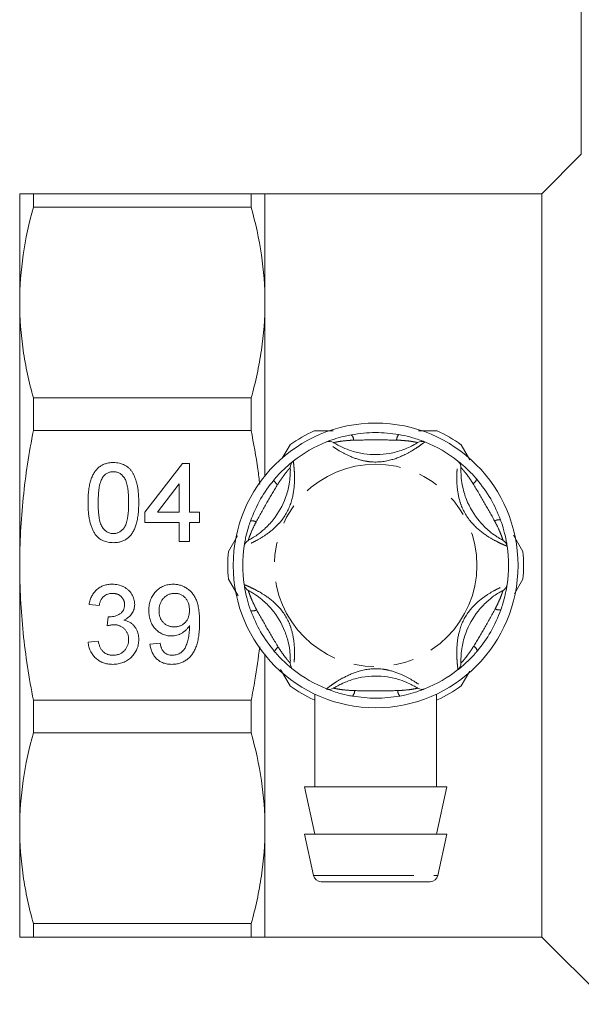
# Model space of a CAD drawing. Units: millimetres. Extents: x 118 to 289, y 58 to 280.
# Drawn here: x 118 to 153, y 172 to 235 of the extents above; entities that cross this region are included whole.
import ezdxf

# ---------------------------------------------------------------- set-up
doc = ezdxf.new("R2010")
doc.units = ezdxf.units.MM
doc.linetypes.add('PHANTOM', pattern=[12.7, 6.35, -1.27, 1.27, -1.27, 1.27, -1.27])

msp = doc.modelspace()

# ---------------------------------------------------------------- linework, layer by layer
at = {"color": 7, "linetype": 'Continuous', "lineweight": 15}
for p, q in [((153.159, 226.223), (153.159, 242.542)), ((153.159, 226.242), (150.659, 223.742)), ((117.659, 216.859), (117.659, 223.742)), ((118.525, 223.742), (118.525, 222.89)), ((132.293, 223.742), (118.525, 223.742)), ((132.293, 223.742), (132.293, 222.89)), ((150.659, 223.742), (133.159, 223.742)), ((133.159, 223.742), (133.159, 216.859)), ((150.659, 223.742), (150.659, 176.742)), ((118.525, 222.89), (132.293, 222.89)), ((117.659, 200.242), (117.659, 216.859)), ((133.159, 216.859), (133.159, 205.899)), ((118.525, 210.828), (118.525, 208.771)), ((132.293, 210.828), (118.525, 210.828)), ((132.293, 210.828), (132.293, 208.771)), ((118.525, 208.771), (132.293, 208.771)), ((142.871, 208.742), (144.055, 208.742)), ((134.258, 207.021), (134.746, 207.865)), ((145.573, 207.865), (146.119, 206.919)), ((125.57, 203.601), (127.941, 206.678)), ((127.941, 206.678), (128.39, 206.678)), ((128.39, 206.678), (128.39, 203.601)), ((127.749, 205.402), (126.361, 203.601)), ((127.749, 203.601), (127.749, 205.402)), ((125.57, 202.96), (125.57, 203.601)), ((126.361, 203.601), (127.749, 203.601)), ((128.39, 203.601), (129.031, 203.601)), ((129.031, 203.601), (129.031, 202.96)), ((127.749, 202.96), (125.57, 202.96)), ((127.749, 201.742), (127.749, 202.96)), ((129.031, 202.96), (128.39, 202.96)), ((128.39, 202.96), (128.39, 201.742)), ((128.39, 201.742), (127.749, 201.742)), ((130.851, 201.119), (131.424, 202.113)), ((148.866, 202.162), (149.468, 201.119)), ((117.659, 183.625), (117.659, 200.242)), ((131.46, 198.31), (130.851, 199.365)), ((149.468, 199.365), (148.939, 198.448)), ((122.685, 197.703), (122.044, 197.768)), ((123.192, 196.421), (123.258, 196.998)), ((121.98, 195.396), (122.621, 195.46)), ((125.89, 195.268), (126.531, 195.332)), ((133.159, 194.585), (133.159, 183.625)), ((134.746, 192.619), (134.146, 193.657)), ((146.114, 193.555), (145.573, 192.619)), ((136.309, 192.083), (136.309, 186.242)), ((144.009, 186.242), (144.009, 192.107)), ((118.525, 191.713), (118.525, 189.656)), ((132.293, 191.713), (118.525, 191.713)), ((132.293, 191.713), (132.293, 189.656)), ((118.525, 189.656), (132.293, 189.656)), ((135.659, 186.242), (136.309, 183.242)), ((144.659, 186.242), (135.659, 186.242)), ((144.009, 183.242), (144.659, 186.242)), ((117.659, 176.742), (117.659, 183.625)), ((133.159, 183.625), (133.159, 176.742)), ((135.659, 183.242), (136.224, 180.636)), ((144.659, 183.242), (135.659, 183.242)), ((144.095, 180.636), (144.659, 183.242)), ((143.606, 180.242), (136.713, 180.242)), ((132.293, 177.594), (118.525, 177.594)), ((118.525, 177.594), (118.525, 176.742)), ((132.293, 177.594), (132.293, 176.742)), ((118.525, 176.742), (132.293, 176.742)), ((133.159, 176.742), (150.659, 176.742)), ((150.659, 176.742), (154.909, 172.492))]:
    msp.add_line(p, q, dxfattribs=at)
at = {"color": 8, "linetype": 'PHANTOM', "lineweight": 0}
msp.add_line((136.224, 180.636), (144.095, 180.636), dxfattribs=at)
at = {"color": 7, "linetype": 'Continuous', "lineweight": 15}
msp.add_circle((140.159, 200.242), 9, dxfattribs=at)
at = {"color": 8, "linetype": 'PHANTOM', "lineweight": 0}
msp.add_circle((140.159, 200.242), 6.4, dxfattribs=at)
at = {"color": 7, "linetype": 'Continuous', "lineweight": 15}
for centre, radius, start, end in [((140.159, 200.242), 9.35, 114.61998, 125.38002), ((140.159, 200.242), 9.35, 54.61998, 65.38002), ((140.159, 200.242), 8.4, 111.70289, 128.29711), ((137.238, 207.582), 0.5, 57.91626, 111.70289), ((143.081, 207.582), 0.5, 68.29711, 122.08374), ((140.159, 200.242), 8.4, 51.70289, 68.29711), ((135.263, 206.442), 0.5, 128.29711, 182.08374), ((145.055, 206.442), 0.5, 357.91626, 51.70289), ((132.342, 201.382), 0.5, 117.91626, 171.70289), ((147.977, 201.382), 0.5, 8.29711, 62.08374), ((140.159, 200.242), 9.35, 174.61998, 185.38002), ((140.159, 200.242), 8.4, 171.70289, 188.29711), ((140.159, 200.242), 8.4, 351.70289, 8.29711), ((140.159, 200.242), 9.35, 354.61998, 5.38002), ((132.342, 199.102), 0.5, 188.29711, 242.08374), ((147.977, 199.102), 0.5, 297.91626, 351.70289), ((135.263, 194.042), 0.5, 177.91626, 231.70289), ((140.159, 200.242), 8.4, 231.70289, 248.29711), ((140.159, 200.242), 8.4, 291.70289, 308.29711), ((145.055, 194.042), 0.5, 308.29711, 2.08374), ((140.159, 200.242), 9.35, 234.61998, 245.38002), ((137.238, 192.902), 0.5, 248.29711, 302.08374), ((143.081, 192.902), 0.5, 237.91626, 291.70289), ((140.159, 200.242), 9.35, 294.61998, 305.38002), ((136.713, 180.742), 0.5, 192.22512, 270), ((143.606, 180.742), 0.5, 270, 347.77488)]:
    msp.add_arc(centre, radius, start, end, dxfattribs=at)
at = {"color": 8, "linetype": 'PHANTOM', "lineweight": 0}
for centre, radius, start, end in [((138.199, 208.123), 0.571, 3.50656, 41.4323), ((142.133, 208.121), 0.652, 142.85395, 176.5336), ((134.322, 205.891), 0.652, 202.85471, 236.53244), ((146.004, 205.88), 0.571, 303.50714, 341.43202), ((132.354, 202.485), 0.571, 63.50672, 101.43226), ((147.97, 202.473), 0.652, 82.85415, 116.53319), ((132.349, 198.011), 0.652, 262.85432, 296.53293), ((147.965, 197.999), 0.571, 243.50697, 281.43201), ((134.314, 194.604), 0.571, 123.50573, 161.43297), ((145.996, 194.593), 0.652, 22.85369, 56.53347), ((138.186, 192.363), 0.652, 322.85436, 356.53266), ((142.12, 192.361), 0.571, 183.50656, 221.4323)]:
    msp.add_arc(centre, radius, start, end, dxfattribs=at)
at = {"color": 7, "linetype": 'Continuous', "lineweight": 15}
for points, knots in [([(117.659, 223.742), (117.659, 223.742), (117.735, 223.742), (118.029, 223.742), (118.249, 223.742), (118.525, 223.742)], [0, 0, 0, 0, 0.5, 0.5, 1, 1, 1, 1]), ([(133.159, 223.742), (133.159, 223.742), (133.084, 223.742), (132.863, 223.742), (132.772, 223.742), (132.555, 223.742), (132.431, 223.742), (132.293, 223.742)], [0, 0, 0, 0, 0.5, 0.5, 0.75, 0.75, 1, 1, 1, 1]), ([(118.525, 222.89), (118.246, 221.889), (118.029, 220.886), (117.735, 218.876), (117.659, 217.868), (117.659, 216.859)], [0, 0, 0, 0, 0.5, 0.5, 1, 1, 1, 1]), ([(132.293, 222.89), (132.572, 221.889), (132.79, 220.886), (133.084, 218.876), (133.159, 217.868), (133.159, 216.859)], [0, 0, 0, 0, 0.5, 0.5, 1, 1, 1, 1]), ([(117.659, 216.859), (117.659, 215.855), (117.734, 214.848), (117.955, 213.336), (118.047, 212.831), (118.262, 211.827), (118.386, 211.326), (118.525, 210.828)], [0, 0, 0, 0, 0.5, 0.5, 0.75, 0.75, 1, 1, 1, 1]), ([(133.159, 216.859), (133.159, 215.855), (133.084, 214.848), (132.864, 213.336), (132.772, 212.831), (132.556, 211.827), (132.432, 211.326), (132.293, 210.828)], [0, 0, 0, 0, 0.5, 0.5, 0.75, 0.75, 1, 1, 1, 1]), ([(117.659, 200.242), (117.659, 201.666), (117.735, 203.089), (118.029, 205.938), (118.249, 207.367), (118.525, 208.771)], [0, 0, 0, 0, 0.5, 0.5, 1, 1, 1, 1]), ([(132.293, 208.771), (132.445, 207.955), (132.654, 206.83), (132.796, 205.695), (132.835, 205.384)], [0, 0, 0, 0, 0.725994, 1, 1, 1, 1]), ([(136.264, 208.742), (136.35, 208.742), (136.752, 208.742), (137.162, 208.742), (137.484, 208.742)], [0, 0, 0, 0, 0.212572, 1, 1, 1, 1]), ([(138.627, 208.501), (139.138, 208.571), (140.132, 208.709), (141.128, 208.579), (141.613, 208.515)], [0, 0, 0, 0, 0.513411, 1, 1, 1, 1]), ([(137.053, 208.046), (137.067, 208.052), (137.096, 208.064), (137.318, 208.149), (137.689, 208.275), (138.149, 208.405), (138.494, 208.474), (138.627, 208.501)], [0, 0, 0, 0, 0.177694, 0.357538, 0.546577, 0.824809, 1, 1, 1, 1]), ([(137.504, 208.006), (137.515, 207.998), (137.54, 207.982), (137.75, 207.857), (138.116, 207.67), (138.683, 207.447), (139.674, 207.214), (140.8, 207.227), (141.798, 207.5), (142.324, 207.729), (142.614, 207.883), (142.783, 207.985), (142.804, 207.999), (142.815, 208.006)], [0, 0, 0, 0, 0.060873, 0.129524, 0.195568, 0.282679, 0.396038, 0.621675, 0.747226, 0.826848, 0.884186, 0.941519, 1, 1, 1, 1]), ([(141.613, 208.515), (141.672, 208.504), (141.973, 208.45), (142.435, 208.335), (142.891, 208.188), (143.096, 208.112), (143.23, 208.061), (143.25, 208.053), (143.266, 208.046)], [0, 0, 0, 0, 0.074486, 0.379341, 0.597187, 0.767825, 0.812536, 1, 1, 1, 1]), ([(121.98, 204.208), (121.981, 204.279), (121.982, 204.419), (121.99, 204.624), (122.003, 204.819), (122.024, 205.003), (122.048, 205.176), (122.079, 205.34), (122.115, 205.494), (122.157, 205.637), (122.204, 205.772), (122.257, 205.898), (122.317, 206.014), (122.38, 206.122), (122.45, 206.221), (122.523, 206.313), (122.605, 206.394), (122.691, 206.468), (122.782, 206.532), (122.88, 206.588), (122.982, 206.637), (123.092, 206.674), (123.207, 206.705), (123.327, 206.727), (123.453, 206.74), (123.539, 206.741), (123.582, 206.742)], [0, 0, 0, 0, 0.063114, 0.123615, 0.180974, 0.235261, 0.287101, 0.336031, 0.382382, 0.426334, 0.468211, 0.50825, 0.546628, 0.58365, 0.618994, 0.653583, 0.687156, 0.720422, 0.75323, 0.78626, 0.819504, 0.853545, 0.888308, 0.923996, 0.96135, 1, 1, 1, 1]), ([(123.582, 206.742), (123.647, 206.74), (123.773, 206.736), (123.957, 206.706), (124.131, 206.654), (124.293, 206.585), (124.443, 206.496), (124.576, 206.388), (124.692, 206.262), (124.789, 206.117), (124.874, 205.956), (124.95, 205.779), (125.018, 205.587), (125.067, 205.414), (125.101, 205.265), (125.124, 205.142), (125.143, 205.009), (125.158, 204.867), (125.17, 204.716), (125.179, 204.555), (125.184, 204.385), (125.185, 204.268), (125.185, 204.208)], [0, 0, 0, 0, 0.056724, 0.111437, 0.164368, 0.216435, 0.267641, 0.31736, 0.367473, 0.41821, 0.471404, 0.527966, 0.588061, 0.652134, 0.686345, 0.723264, 0.76261, 0.804739, 0.84943, 0.896711, 0.94689, 1, 1, 1, 1]), ([(133.721, 205.637), (133.76, 205.683), (133.958, 205.916), (134.289, 206.259), (134.644, 206.581), (134.812, 206.72), (134.923, 206.811), (134.94, 206.824), (134.954, 206.834)], [0, 0, 0, 0, 0.074486, 0.379342, 0.597187, 0.767825, 0.812536, 1, 1, 1, 1]), ([(145.365, 206.834), (145.377, 206.825), (145.402, 206.806), (145.586, 206.656), (145.88, 206.398), (146.223, 206.065), (146.456, 205.801), (146.546, 205.699)], [0, 0, 0, 0, 0.177694, 0.357538, 0.546578, 0.824809, 1, 1, 1, 1]), ([(123.575, 206.165), (123.542, 206.164), (123.477, 206.162), (123.381, 206.146), (123.291, 206.119), (123.204, 206.082), (123.124, 206.032), (123.046, 205.974), (122.975, 205.903), (122.932, 205.85), (122.91, 205.822)], [0, 0, 0, 0, 0.127665, 0.251739, 0.372753, 0.492147, 0.61407, 0.737197, 0.865607, 1, 1, 1, 1]), ([(124.544, 204.21), (124.543, 204.304), (124.542, 204.484), (124.529, 204.742), (124.508, 204.976), (124.48, 205.185), (124.443, 205.369), (124.397, 205.529), (124.343, 205.664), (124.279, 205.776), (124.207, 205.868), (124.132, 205.947), (124.053, 206.015), (123.966, 206.069), (123.876, 206.113), (123.78, 206.143), (123.68, 206.162), (123.611, 206.164), (123.575, 206.165)], [0, 0, 0, 0, 0.115629, 0.221541, 0.317048, 0.403151, 0.480181, 0.547649, 0.607036, 0.658652, 0.705723, 0.749804, 0.792587, 0.833874, 0.874768, 0.915223, 0.956881, 1, 1, 1, 1]), ([(132.108, 201.824), (132.12, 201.83), (132.147, 201.844), (132.36, 201.963), (132.704, 202.186), (133.181, 202.566), (133.879, 203.308), (134.43, 204.289), (134.693, 205.29), (134.758, 205.861), (134.769, 206.188), (134.765, 206.386), (134.764, 206.411), (134.764, 206.424)], [0, 0, 0, 0, 0.0608726, 0.1295242, 0.1955682, 0.2826794, 0.3960381, 0.6216749, 0.7472262, 0.8268482, 0.8841857, 0.9415192, 1, 1, 1, 1]), ([(145.555, 206.424), (145.554, 206.41), (145.553, 206.38), (145.549, 206.136), (145.571, 205.726), (145.661, 205.123), (145.955, 204.148), (146.529, 203.18), (147.264, 202.452), (147.726, 202.111), (148.004, 201.937), (148.177, 201.841), (148.199, 201.83), (148.211, 201.824)], [0, 0, 0, 0, 0.060873, 0.129524, 0.195568, 0.282679, 0.396038, 0.621675, 0.747226, 0.826848, 0.884186, 0.941519, 1, 1, 1, 1]), ([(122.91, 205.822), (122.887, 205.783), (122.836, 205.699), (122.78, 205.552), (122.73, 205.385), (122.689, 205.195), (122.66, 204.981), (122.636, 204.745), (122.624, 204.485), (122.622, 204.304), (122.621, 204.21)], [0, 0, 0, 0, 0.083888, 0.177154, 0.282514, 0.3994, 0.529491, 0.672802, 0.829536, 1, 1, 1, 1]), ([(132.241, 203.044), (132.435, 203.522), (132.813, 204.452), (133.424, 205.249), (133.721, 205.637)], [0, 0, 0, 0, 0.51341, 1, 1, 1, 1]), ([(146.546, 205.699), (146.862, 205.291), (147.478, 204.499), (147.864, 203.571), (148.051, 203.12)], [0, 0, 0, 0, 0.5134103, 1, 1, 1, 1]), ([(122.466, 202.16), (122.426, 202.217), (122.344, 202.335), (122.249, 202.536), (122.163, 202.757), (122.096, 203.003), (122.044, 203.271), (122.006, 203.563), (121.985, 203.878), (121.982, 204.095), (121.98, 204.208)], [0, 0, 0, 0, 0.097421, 0.200886, 0.311172, 0.429798, 0.55774, 0.694715, 0.84213, 1, 1, 1, 1]), ([(122.621, 204.21), (122.622, 204.114), (122.623, 203.93), (122.635, 203.667), (122.657, 203.429), (122.686, 203.218), (122.725, 203.033), (122.773, 202.874), (122.827, 202.739), (122.894, 202.63), (122.967, 202.541), (123.043, 202.465), (123.123, 202.4), (123.206, 202.346), (123.295, 202.305), (123.387, 202.276), (123.484, 202.258), (123.549, 202.256), (123.582, 202.255)], [0, 0, 0, 0, 0.118406, 0.226654, 0.324092, 0.411705, 0.489026, 0.556909, 0.616233, 0.667349, 0.713512, 0.757697, 0.799493, 0.839976, 0.879886, 0.919149, 0.959227, 1, 1, 1, 1]), ([(123.582, 202.255), (123.616, 202.256), (123.681, 202.259), (123.778, 202.275), (123.87, 202.306), (123.958, 202.347), (124.042, 202.4), (124.122, 202.465), (124.198, 202.541), (124.271, 202.631), (124.338, 202.74), (124.393, 202.875), (124.44, 203.035), (124.478, 203.22), (124.508, 203.431), (124.529, 203.667), (124.542, 203.93), (124.543, 204.114), (124.544, 204.21)], [0, 0, 0, 0, 0.040782, 0.08087, 0.120268, 0.160187, 0.20046, 0.242265, 0.286459, 0.332952, 0.384431, 0.443389, 0.511681, 0.58902, 0.676245, 0.773705, 0.881568, 1, 1, 1, 1]), ([(125.185, 204.208), (125.184, 204.137), (125.183, 203.998), (125.175, 203.795), (125.161, 203.602), (125.143, 203.418), (125.116, 203.245), (125.087, 203.082), (125.051, 202.928), (125.009, 202.785), (124.961, 202.651), (124.91, 202.525), (124.852, 202.408), (124.787, 202.3), (124.718, 202.201), (124.644, 202.109), (124.564, 202.026), (124.477, 201.953), (124.386, 201.888), (124.288, 201.831), (124.184, 201.785), (124.076, 201.745), (123.96, 201.715), (123.84, 201.693), (123.713, 201.68), (123.627, 201.679), (123.582, 201.678)], [0, 0, 0, 0, 0.0628739, 0.1228366, 0.1796566, 0.23396, 0.285595, 0.3345131, 0.3809048, 0.4248946, 0.466529, 0.5064883, 0.5450316, 0.5818312, 0.6174483, 0.6520669, 0.6858797, 0.7191746, 0.7521816, 0.7852402, 0.8186564, 0.8525477, 0.8876263, 0.9236351, 0.9610218, 1, 1, 1, 1]), ([(131.847, 201.454), (131.849, 201.469), (131.854, 201.5), (131.891, 201.735), (131.967, 202.118), (132.084, 202.582), (132.197, 202.916), (132.241, 203.044)], [0, 0, 0, 0, 0.177694, 0.357538, 0.546577, 0.824809, 1, 1, 1, 1]), ([(148.051, 203.12), (148.071, 203.063), (148.174, 202.775), (148.306, 202.317), (148.407, 201.849), (148.444, 201.634), (148.466, 201.492), (148.469, 201.471), (148.471, 201.454)], [0, 0, 0, 0, 0.074486, 0.379341, 0.597187, 0.767825, 0.812536, 1, 1, 1, 1]), ([(123.582, 201.678), (123.525, 201.679), (123.412, 201.683), (123.247, 201.705), (123.093, 201.743), (122.947, 201.795), (122.812, 201.864), (122.686, 201.948), (122.568, 202.044), (122.5, 202.121), (122.466, 202.16)], [0, 0, 0, 0, 0.137903, 0.268873, 0.395178, 0.517089, 0.636743, 0.756222, 0.876628, 1, 1, 1, 1]), ([(118.525, 191.713), (118.387, 192.416), (118.262, 193.125), (118.046, 194.548), (117.955, 195.26), (117.735, 197.395), (117.659, 198.818), (117.659, 200.242)], [0, 0, 0, 0, 0.25, 0.25, 0.5, 0.5, 1, 1, 1, 1]), ([(122.044, 197.768), (122.054, 197.817), (122.074, 197.914), (122.114, 198.055), (122.163, 198.187), (122.221, 198.309), (122.287, 198.424), (122.363, 198.53), (122.447, 198.627), (122.54, 198.716), (122.639, 198.795), (122.746, 198.863), (122.858, 198.921), (122.976, 198.967), (123.1, 199.005), (123.231, 199.03), (123.367, 199.047), (123.459, 199.049), (123.506, 199.05)], [0, 0, 0, 0, 0.071036, 0.139343, 0.204958, 0.268332, 0.330129, 0.390664, 0.450861, 0.510587, 0.570374, 0.629455, 0.687994, 0.747581, 0.807839, 0.870034, 0.93381, 1, 1, 1, 1]), ([(123.506, 199.05), (123.572, 199.048), (123.7, 199.043), (123.888, 199.01), (124.068, 198.956), (124.239, 198.881), (124.397, 198.789), (124.537, 198.679), (124.657, 198.553), (124.754, 198.411), (124.831, 198.261), (124.888, 198.105), (124.922, 197.943), (124.926, 197.834), (124.929, 197.779)], [0, 0, 0, 0, 0.092054, 0.1810079, 0.2691301, 0.3571375, 0.443549, 0.5264334, 0.6074529, 0.6883846, 0.7678538, 0.8455306, 0.9225294, 1, 1, 1, 1]), ([(125.826, 197.39), (125.827, 197.451), (125.83, 197.57), (125.85, 197.744), (125.884, 197.909), (125.933, 198.064), (125.993, 198.211), (126.069, 198.348), (126.158, 198.476), (126.261, 198.595), (126.373, 198.701), (126.493, 198.795), (126.621, 198.873), (126.755, 198.938), (126.896, 198.988), (127.044, 199.024), (127.199, 199.046), (127.305, 199.048), (127.358, 199.05)], [0, 0, 0, 0, 0.071979, 0.140804, 0.206995, 0.270744, 0.333277, 0.394655, 0.456267, 0.517908, 0.579409, 0.639096, 0.697997, 0.756327, 0.815078, 0.874889, 0.936313, 1, 1, 1, 1]), ([(127.358, 199.05), (127.398, 199.049), (127.475, 199.047), (127.591, 199.035), (127.704, 199.014), (127.815, 198.986), (127.922, 198.948), (128.027, 198.905), (128.129, 198.851), (128.229, 198.79), (128.325, 198.723), (128.414, 198.646), (128.499, 198.564), (128.577, 198.474), (128.648, 198.377), (128.715, 198.273), (128.774, 198.163), (128.829, 198.045), (128.878, 197.916), (128.918, 197.775), (128.953, 197.621), (128.982, 197.452), (129.004, 197.271), (129.019, 197.076), (129.03, 196.868), (129.031, 196.725), (129.031, 196.651)], [0, 0, 0, 0, 0.035445, 0.070454, 0.105253, 0.13962, 0.173899, 0.20809, 0.242894, 0.27836, 0.313979, 0.349414, 0.384957, 0.420788, 0.457184, 0.494223, 0.53216, 0.571176, 0.612283, 0.656452, 0.704269, 0.755887, 0.811093, 0.870031, 0.933081, 1, 1, 1, 1]), ([(132.268, 197.364), (132.248, 197.42), (132.145, 197.709), (132.013, 198.166), (131.912, 198.635), (131.875, 198.85), (131.853, 198.992), (131.85, 199.013), (131.847, 199.03)], [0, 0, 0, 0, 0.074486, 0.379341, 0.597187, 0.767825, 0.812536, 1, 1, 1, 1]), ([(134.764, 194.06), (134.764, 194.074), (134.766, 194.104), (134.769, 194.348), (134.748, 194.758), (134.658, 195.36), (134.364, 196.336), (133.789, 197.304), (133.054, 198.032), (132.593, 198.373), (132.314, 198.547), (132.142, 198.643), (132.119, 198.654), (132.108, 198.66)], [0, 0, 0, 0, 0.060873, 0.129524, 0.195568, 0.282679, 0.396038, 0.621675, 0.747226, 0.826848, 0.884186, 0.941519, 1, 1, 1, 1]), ([(148.211, 198.66), (148.198, 198.654), (148.172, 198.64), (147.959, 198.521), (147.614, 198.297), (147.138, 197.918), (146.44, 197.176), (145.889, 196.194), (145.626, 195.194), (145.561, 194.623), (145.55, 194.296), (145.553, 194.098), (145.554, 194.073), (145.555, 194.06)], [0, 0, 0, 0, 0.060873, 0.129524, 0.195568, 0.282679, 0.396038, 0.621675, 0.747226, 0.826848, 0.884186, 0.941519, 1, 1, 1, 1]), ([(148.471, 199.03), (148.469, 199.014), (148.465, 198.984), (148.427, 198.749), (148.351, 198.365), (148.234, 197.902), (148.122, 197.568), (148.078, 197.439)], [0, 0, 0, 0, 0.177694, 0.357539, 0.546578, 0.824809, 1, 1, 1, 1]), ([(123.526, 198.473), (123.473, 198.471), (123.369, 198.467), (123.221, 198.429), (123.086, 198.369), (122.987, 198.298), (122.916, 198.23), (122.868, 198.173), (122.825, 198.109), (122.787, 198.04), (122.754, 197.964), (122.724, 197.883), (122.702, 197.795), (122.691, 197.735), (122.685, 197.703)], [0, 0, 0, 0, 0.127797, 0.246795, 0.362284, 0.477652, 0.536237, 0.59559, 0.656344, 0.719085, 0.784349, 0.852876, 0.924551, 1, 1, 1, 1]), ([(124.288, 197.758), (124.287, 197.783), (124.286, 197.833), (124.276, 197.906), (124.259, 197.975), (124.236, 198.04), (124.205, 198.103), (124.168, 198.162), (124.125, 198.219), (124.075, 198.27), (124.02, 198.318), (123.961, 198.359), (123.898, 198.395), (123.831, 198.423), (123.76, 198.445), (123.686, 198.461), (123.607, 198.471), (123.554, 198.472), (123.526, 198.473)], [0, 0, 0, 0, 0.065093, 0.127304, 0.188122, 0.247131, 0.306077, 0.365678, 0.426103, 0.487841, 0.550317, 0.611805, 0.672737, 0.734883, 0.79768, 0.862475, 0.929775, 1, 1, 1, 1]), ([(127.457, 198.473), (127.422, 198.472), (127.352, 198.47), (127.251, 198.456), (127.155, 198.43), (127.063, 198.396), (126.976, 198.354), (126.894, 198.298), (126.817, 198.235), (126.745, 198.162), (126.68, 198.082), (126.623, 197.996), (126.574, 197.903), (126.536, 197.804), (126.504, 197.701), (126.482, 197.591), (126.469, 197.475), (126.468, 197.396), (126.467, 197.356)], [0, 0, 0, 0, 0.062948, 0.124007, 0.182833, 0.241005, 0.299119, 0.357414, 0.41699, 0.47839, 0.540115, 0.601899, 0.664038, 0.727199, 0.791611, 0.858199, 0.927503, 1, 1, 1, 1]), ([(128.39, 197.404), (128.389, 197.444), (128.388, 197.522), (128.376, 197.636), (128.356, 197.743), (128.328, 197.844), (128.29, 197.939), (128.247, 198.028), (128.193, 198.11), (128.133, 198.185), (128.067, 198.253), (127.994, 198.312), (127.918, 198.362), (127.834, 198.402), (127.747, 198.435), (127.655, 198.456), (127.558, 198.471), (127.491, 198.472), (127.457, 198.473)], [0, 0, 0, 0, 0.075226, 0.146422, 0.214623, 0.279686, 0.342978, 0.404621, 0.465794, 0.52597, 0.585781, 0.643221, 0.700742, 0.757905, 0.815984, 0.874641, 0.936044, 1, 1, 1, 1]), ([(123.35, 196.991), (123.409, 196.994), (123.525, 196.998), (123.693, 197.035), (123.853, 197.092), (123.976, 197.161), (124.068, 197.226), (124.126, 197.285), (124.178, 197.347), (124.217, 197.418), (124.25, 197.493), (124.271, 197.576), (124.286, 197.665), (124.287, 197.726), (124.288, 197.758)], [0, 0, 0, 0, 0.129789, 0.254605, 0.378435, 0.50292, 0.565018, 0.624848, 0.683448, 0.742765, 0.802757, 0.86522, 0.930779, 1, 1, 1, 1]), ([(124.929, 197.779), (124.926, 197.727), (124.922, 197.624), (124.889, 197.474), (124.834, 197.332), (124.759, 197.198), (124.662, 197.073), (124.543, 196.963), (124.404, 196.864), (124.3, 196.813), (124.247, 196.787)], [0, 0, 0, 0, 0.121951, 0.240787, 0.35855, 0.479066, 0.601519, 0.727551, 0.859932, 1, 1, 1, 1]), ([(127.245, 195.78), (127.196, 195.782), (127.1, 195.784), (126.96, 195.806), (126.824, 195.839), (126.695, 195.89), (126.571, 195.952), (126.453, 196.028), (126.341, 196.119), (126.236, 196.222), (126.14, 196.337), (126.055, 196.461), (125.985, 196.595), (125.926, 196.736), (125.881, 196.887), (125.85, 197.047), (125.829, 197.216), (125.827, 197.331), (125.826, 197.39)], [0, 0, 0, 0, 0.060968, 0.120017, 0.177681, 0.234849, 0.292303, 0.350848, 0.410192, 0.472132, 0.534617, 0.597089, 0.65941, 0.723004, 0.788326, 0.855976, 0.926546, 1, 1, 1, 1]), ([(126.467, 197.356), (126.468, 197.32), (126.469, 197.249), (126.483, 197.146), (126.502, 197.047), (126.532, 196.954), (126.568, 196.866), (126.615, 196.784), (126.668, 196.705), (126.73, 196.634), (126.799, 196.569), (126.874, 196.512), (126.954, 196.464), (127.041, 196.425), (127.133, 196.395), (127.23, 196.372), (127.334, 196.359), (127.405, 196.358), (127.441, 196.357)], [0, 0, 0, 0, 0.068888, 0.135062, 0.198816, 0.260302, 0.321151, 0.381081, 0.440665, 0.501229, 0.561653, 0.620805, 0.680273, 0.740463, 0.801539, 0.864938, 0.931112, 1, 1, 1, 1]), ([(127.441, 196.357), (127.474, 196.358), (127.541, 196.359), (127.638, 196.373), (127.731, 196.395), (127.819, 196.425), (127.902, 196.464), (127.981, 196.513), (128.055, 196.569), (128.124, 196.634), (128.187, 196.707), (128.242, 196.787), (128.288, 196.873), (128.325, 196.967), (128.354, 197.067), (128.375, 197.173), (128.388, 197.286), (128.389, 197.364), (128.39, 197.404)], [0, 0, 0, 0, 0.063563, 0.125106, 0.18459, 0.242461, 0.300129, 0.357723, 0.41608, 0.47569, 0.536327, 0.596502, 0.657833, 0.720774, 0.785645, 0.853598, 0.925126, 1, 1, 1, 1]), ([(133.773, 194.785), (133.457, 195.192), (132.84, 195.985), (132.455, 196.913), (132.268, 197.364)], [0, 0, 0, 0, 0.51341, 1, 1, 1, 1]), ([(148.078, 197.439), (147.884, 196.962), (147.505, 196.032), (146.895, 195.235), (146.598, 194.847)], [0, 0, 0, 0, 0.51341, 1, 1, 1, 1]), ([(123.258, 196.998), (123.275, 196.996), (123.306, 196.993), (123.337, 196.992), (123.35, 196.991)], [0, 0, 0, 0, 0.5660412, 1, 1, 1, 1]), ([(124.247, 196.787), (124.282, 196.778), (124.353, 196.76), (124.454, 196.723), (124.549, 196.68), (124.639, 196.632), (124.722, 196.574), (124.8, 196.511), (124.871, 196.439), (124.936, 196.362), (124.995, 196.279), (125.045, 196.19), (125.088, 196.097), (125.125, 195.998), (125.151, 195.894), (125.17, 195.785), (125.183, 195.671), (125.184, 195.593), (125.185, 195.554)], [0, 0, 0, 0, 0.065828, 0.128938, 0.190858, 0.251186, 0.310974, 0.37005, 0.429672, 0.489507, 0.549975, 0.610075, 0.670915, 0.732909, 0.796711, 0.861825, 0.929892, 1, 1, 1, 1]), ([(123.606, 196.49), (123.577, 196.489), (123.515, 196.487), (123.416, 196.472), (123.307, 196.452), (123.231, 196.432), (123.192, 196.421)], [0, 0, 0, 0, 0.209403, 0.444401, 0.708272, 1, 1, 1, 1]), ([(124.544, 195.559), (124.543, 195.592), (124.542, 195.657), (124.53, 195.752), (124.509, 195.842), (124.479, 195.928), (124.442, 196.009), (124.397, 196.087), (124.342, 196.159), (124.28, 196.227), (124.213, 196.289), (124.139, 196.342), (124.062, 196.388), (123.979, 196.425), (123.893, 196.454), (123.801, 196.475), (123.705, 196.487), (123.64, 196.489), (123.606, 196.49)], [0, 0, 0, 0, 0.067051, 0.13118, 0.193722, 0.254499, 0.314763, 0.375117, 0.436023, 0.498297, 0.560571, 0.621619, 0.681973, 0.742853, 0.804272, 0.867473, 0.932273, 1, 1, 1, 1]), ([(128.39, 196.433), (128.359, 196.387), (128.297, 196.293), (128.184, 196.167), (128.054, 196.055), (127.909, 195.959), (127.754, 195.879), (127.59, 195.822), (127.42, 195.786), (127.304, 195.782), (127.245, 195.78)], [0, 0, 0, 0, 0.122355, 0.244513, 0.368378, 0.495353, 0.622625, 0.747621, 0.872377, 1, 1, 1, 1]), ([(129.031, 196.651), (129.031, 196.574), (129.03, 196.423), (129.019, 196.204), (129.004, 195.996), (128.982, 195.801), (128.953, 195.617), (128.918, 195.446), (128.877, 195.287), (128.829, 195.139), (128.775, 195.002), (128.715, 194.873), (128.648, 194.753), (128.574, 194.642), (128.495, 194.538), (128.41, 194.443), (128.317, 194.357), (128.219, 194.279), (128.116, 194.21), (128.008, 194.149), (127.896, 194.099), (127.779, 194.058), (127.659, 194.024), (127.533, 194.002), (127.403, 193.989), (127.316, 193.987), (127.271, 193.986)], [0, 0, 0, 0, 0.064098, 0.124925, 0.18253, 0.236977, 0.288386, 0.336815, 0.382105, 0.425011, 0.465611, 0.504833, 0.542966, 0.579828, 0.615844, 0.651006, 0.685949, 0.720701, 0.755099, 0.789136, 0.823167, 0.857303, 0.891834, 0.927099, 0.963072, 1, 1, 1, 1]), ([(127.304, 194.562), (127.348, 194.564), (127.433, 194.567), (127.556, 194.591), (127.674, 194.629), (127.784, 194.683), (127.885, 194.75), (127.974, 194.829), (128.05, 194.916), (128.113, 195.018), (128.167, 195.134), (128.218, 195.265), (128.266, 195.415), (128.309, 195.581), (128.347, 195.757), (128.374, 195.939), (128.39, 196.124), (128.392, 196.249), (128.393, 196.311)], [0, 0, 0, 0, 0.0561121, 0.1104374, 0.1634314, 0.2166313, 0.2692505, 0.3203026, 0.3701706, 0.4205163, 0.4748884, 0.5359192, 0.6038804, 0.6792766, 0.7587201, 0.8381697, 0.9187861, 1, 1, 1, 1]), ([(128.393, 196.311), (128.393, 196.328), (128.392, 196.369), (128.391, 196.41), (128.39, 196.433)], [0, 0, 0, 0, 0.417983, 1, 1, 1, 1]), ([(125.185, 195.554), (125.184, 195.5), (125.181, 195.394), (125.159, 195.239), (125.122, 195.09), (125.07, 194.947), (125.005, 194.81), (124.923, 194.68), (124.827, 194.556), (124.719, 194.439), (124.6, 194.332), (124.471, 194.24), (124.334, 194.161), (124.189, 194.097), (124.037, 194.047), (123.877, 194.011), (123.709, 193.989), (123.594, 193.987), (123.535, 193.986)], [0, 0, 0, 0, 0.063503, 0.124805, 0.18492, 0.244376, 0.303775, 0.364133, 0.425376, 0.488388, 0.551743, 0.61386, 0.67564, 0.737737, 0.800417, 0.864658, 0.930985, 1, 1, 1, 1]), ([(123.558, 194.562), (123.595, 194.563), (123.666, 194.564), (123.77, 194.579), (123.869, 194.6), (123.961, 194.633), (124.048, 194.673), (124.13, 194.723), (124.206, 194.781), (124.276, 194.848), (124.338, 194.922), (124.394, 195), (124.44, 195.083), (124.479, 195.169), (124.507, 195.261), (124.528, 195.356), (124.542, 195.456), (124.543, 195.524), (124.544, 195.559)], [0, 0, 0, 0, 0.069461, 0.135658, 0.19962, 0.261651, 0.322053, 0.38234, 0.443223, 0.50493, 0.56682, 0.6276, 0.687476, 0.747351, 0.808174, 0.870133, 0.933721, 1, 1, 1, 1]), ([(123.535, 193.986), (123.483, 193.987), (123.38, 193.988), (123.228, 194.009), (123.083, 194.038), (122.946, 194.082), (122.814, 194.136), (122.691, 194.205), (122.574, 194.285), (122.464, 194.377), (122.363, 194.478), (122.274, 194.588), (122.197, 194.705), (122.129, 194.828), (122.074, 194.96), (122.031, 195.099), (121.998, 195.245), (121.986, 195.345), (121.98, 195.396)], [0, 0, 0, 0, 0.067794, 0.133464, 0.196934, 0.258481, 0.319787, 0.380431, 0.44099, 0.502867, 0.564806, 0.625526, 0.685604, 0.746041, 0.807347, 0.869717, 0.93379, 1, 1, 1, 1]), ([(122.621, 195.46), (122.629, 195.421), (122.646, 195.347), (122.678, 195.24), (122.711, 195.141), (122.753, 195.052), (122.794, 194.969), (122.841, 194.895), (122.893, 194.83), (122.948, 194.772), (123.008, 194.723), (123.072, 194.679), (123.142, 194.643), (123.216, 194.614), (123.295, 194.591), (123.378, 194.574), (123.467, 194.564), (123.527, 194.563), (123.558, 194.562)], [0, 0, 0, 0, 0.082566, 0.15976, 0.233155, 0.301356, 0.365752, 0.426437, 0.484185, 0.539549, 0.593156, 0.647048, 0.701446, 0.757, 0.81384, 0.873058, 0.934963, 1, 1, 1, 1]), ([(127.271, 193.986), (127.224, 193.986), (127.132, 193.988), (126.997, 194.005), (126.869, 194.03), (126.748, 194.068), (126.632, 194.114), (126.524, 194.173), (126.422, 194.242), (126.327, 194.32), (126.241, 194.409), (126.163, 194.506), (126.094, 194.612), (126.035, 194.727), (125.984, 194.85), (125.943, 194.981), (125.911, 195.121), (125.897, 195.218), (125.89, 195.268)], [0, 0, 0, 0, 0.067625, 0.132308, 0.194443, 0.25509, 0.314636, 0.372972, 0.431331, 0.490552, 0.549528, 0.609188, 0.669148, 0.730673, 0.794052, 0.859845, 0.928211, 1, 1, 1, 1]), ([(126.531, 195.332), (126.537, 195.299), (126.548, 195.235), (126.573, 195.145), (126.599, 195.061), (126.632, 194.984), (126.667, 194.914), (126.706, 194.85), (126.75, 194.794), (126.813, 194.728), (126.901, 194.66), (127.024, 194.605), (127.16, 194.567), (127.255, 194.564), (127.304, 194.562)], [0, 0, 0, 0, 0.082876, 0.160207, 0.233459, 0.301921, 0.366896, 0.42841, 0.487537, 0.543906, 0.653498, 0.763438, 0.877617, 1, 1, 1, 1]), ([(132.831, 195.093), (132.738, 194.386), (132.588, 193.254), (132.374, 192.133), (132.293, 191.713)], [0, 0, 0, 0, 0.624824, 1, 1, 1, 1]), ([(146.598, 194.847), (146.559, 194.801), (146.361, 194.568), (146.03, 194.225), (145.675, 193.903), (145.507, 193.764), (145.395, 193.673), (145.379, 193.66), (145.365, 193.65)], [0, 0, 0, 0, 0.074485, 0.379341, 0.597187, 0.767825, 0.812536, 1, 1, 1, 1]), ([(134.954, 193.65), (134.941, 193.659), (134.917, 193.678), (134.732, 193.828), (134.438, 194.086), (134.095, 194.419), (133.863, 194.683), (133.773, 194.785)], [0, 0, 0, 0, 0.1776942, 0.3575383, 0.5465773, 0.8248091, 1, 1, 1, 1]), ([(142.815, 192.478), (142.803, 192.486), (142.778, 192.502), (142.569, 192.627), (142.203, 192.814), (141.636, 193.037), (140.644, 193.27), (139.519, 193.257), (138.521, 192.984), (137.994, 192.755), (137.705, 192.6), (137.536, 192.499), (137.514, 192.485), (137.504, 192.478)], [0, 0, 0, 0, 0.060873, 0.129524, 0.195568, 0.282679, 0.396038, 0.621675, 0.747226, 0.826848, 0.884186, 0.941519, 1, 1, 1, 1]), ([(138.706, 191.969), (138.647, 191.979), (138.346, 192.034), (137.884, 192.149), (137.428, 192.296), (137.223, 192.372), (137.089, 192.423), (137.069, 192.431), (137.053, 192.437)], [0, 0, 0, 0, 0.074486, 0.379341, 0.597187, 0.767825, 0.812537, 1, 1, 1, 1]), ([(143.266, 192.437), (143.251, 192.432), (143.222, 192.42), (143.001, 192.335), (142.63, 192.209), (142.17, 192.079), (141.825, 192.01), (141.692, 191.983)], [0, 0, 0, 0, 0.177694, 0.357538, 0.546577, 0.824809, 1, 1, 1, 1]), ([(141.692, 191.983), (141.181, 191.912), (140.186, 191.775), (139.191, 191.905), (138.706, 191.969)], [0, 0, 0, 0, 0.51341, 1, 1, 1, 1]), ([(118.525, 189.656), (118.246, 188.655), (118.029, 187.652), (117.735, 185.642), (117.659, 184.634), (117.659, 183.625)], [0, 0, 0, 0, 0.5, 0.5, 1, 1, 1, 1]), ([(132.293, 189.656), (132.572, 188.655), (132.79, 187.652), (133.084, 185.642), (133.159, 184.634), (133.159, 183.625)], [0, 0, 0, 0, 0.5, 0.5, 1, 1, 1, 1]), ([(117.659, 183.625), (117.659, 182.621), (117.734, 181.614), (117.955, 180.102), (118.047, 179.597), (118.262, 178.593), (118.386, 178.092), (118.525, 177.594)], [0, 0, 0, 0, 0.5, 0.5, 0.75, 0.75, 1, 1, 1, 1]), ([(133.159, 183.625), (133.159, 182.621), (133.084, 181.614), (132.864, 180.102), (132.772, 179.597), (132.556, 178.593), (132.432, 178.092), (132.293, 177.594)], [0, 0, 0, 0, 0.5, 0.5, 0.75, 0.75, 1, 1, 1, 1]), ([(117.659, 176.742), (117.659, 176.742), (117.735, 176.742), (118.029, 176.742), (118.249, 176.742), (118.525, 176.742)], [0, 0, 0, 0, 0.5, 0.5, 1, 1, 1, 1]), ([(133.159, 176.742), (133.159, 176.742), (133.084, 176.742), (132.863, 176.742), (132.772, 176.742), (132.555, 176.742), (132.431, 176.742), (132.293, 176.742)], [0, 0, 0, 0, 0.5, 0.5, 0.75, 0.75, 1, 1, 1, 1])]:
    msp.add_open_spline(points, degree=3, knots=knots, dxfattribs=at)
at = {"color": 8, "linetype": 'PHANTOM', "lineweight": 0}
for points, knots in [([(143.266, 208.046), (143.252, 208.036), (143.224, 208.014), (143.01, 207.852), (142.655, 207.606), (142.04, 207.241), (141.049, 206.822), (140.064, 206.734), (139.157, 206.897), (138.468, 207.149), (137.809, 207.513), (137.365, 207.81), (137.1, 208.009), (137.068, 208.035), (137.053, 208.046)], [0, 0, 0, 0, 0.062669, 0.1242847, 0.18567, 0.2686674, 0.3903781, 0.5453833, 0.5933086, 0.7012748, 0.7906005, 0.8609837, 0.9347648, 1, 1, 1, 1]), ([(138.769, 208.158), (138.656, 208.152), (138.377, 208.139), (138.004, 208.099), (137.708, 208.05), (137.537, 208.013), (137.514, 208.008), (137.504, 208.006)], [0, 0, 0, 0, 0.196584, 0.487399, 0.671027, 0.838278, 1, 1, 1, 1]), ([(141.481, 208.161), (141.041, 208.168), (140.136, 208.183), (139.232, 208.167), (138.769, 208.158)], [0, 0, 0, 0, 0.4873479, 1, 1, 1, 1]), ([(142.815, 208.006), (142.807, 208.007), (142.797, 208.01), (142.721, 208.027), (142.639, 208.043), (142.459, 208.075), (142.153, 208.12), (141.78, 208.149), (141.532, 208.159), (141.481, 208.161)], [0, 0, 0, 0, 0.1410682, 0.1702911, 0.3353876, 0.3708692, 0.5861953, 0.9148793, 1, 1, 1, 1]), ([(134.954, 206.834), (134.956, 206.817), (134.961, 206.782), (134.994, 206.516), (135.03, 206.085), (135.039, 205.37), (134.906, 204.303), (134.49, 203.405), (133.895, 202.701), (133.333, 202.231), (132.688, 201.842), (132.208, 201.606), (131.903, 201.476), (131.865, 201.461), (131.847, 201.454)], [0, 0, 0, 0, 0.062669, 0.124285, 0.18567, 0.268667, 0.390378, 0.545383, 0.593308, 0.701275, 0.7906, 0.860984, 0.934765, 1, 1, 1, 1]), ([(148.471, 201.454), (148.455, 201.461), (148.423, 201.473), (148.175, 201.578), (147.785, 201.763), (147.16, 202.113), (146.303, 202.761), (145.734, 203.57), (145.422, 204.438), (145.295, 205.16), (145.281, 205.913), (145.316, 206.446), (145.356, 206.775), (145.362, 206.815), (145.365, 206.834)], [0, 0, 0, 0, 0.062669, 0.124285, 0.18567, 0.268667, 0.390378, 0.545383, 0.593309, 0.701275, 0.7906, 0.860984, 0.934765, 1, 1, 1, 1]), ([(134.764, 206.424), (134.758, 206.418), (134.751, 206.41), (134.698, 206.352), (134.643, 206.29), (134.525, 206.15), (134.334, 205.908), (134.122, 205.599), (133.99, 205.389), (133.963, 205.346)], [0, 0, 0, 0, 0.141068, 0.170291, 0.335388, 0.370869, 0.586195, 0.914879, 1, 1, 1, 1]), ([(146.32, 205.404), (146.259, 205.499), (146.107, 205.734), (145.886, 206.037), (145.696, 206.269), (145.578, 206.399), (145.563, 206.416), (145.555, 206.424)], [0, 0, 0, 0, 0.196585, 0.4874, 0.671028, 0.838278, 1, 1, 1, 1]), ([(133.963, 205.346), (133.736, 204.968), (133.271, 204.193), (132.833, 203.401), (132.609, 202.996)], [0, 0, 0, 0, 0.487348, 1, 1, 1, 1]), ([(147.678, 203.056), (147.464, 203.442), (147.025, 204.232), (146.559, 205.007), (146.32, 205.404)], [0, 0, 0, 0, 0.487348, 1, 1, 1, 1]), ([(132.609, 202.996), (132.557, 202.896), (132.43, 202.647), (132.277, 202.304), (132.172, 202.023), (132.118, 201.856), (132.111, 201.834), (132.108, 201.824)], [0, 0, 0, 0, 0.1965845, 0.4874, 0.6710279, 0.8382781, 1, 1, 1, 1]), ([(148.211, 201.824), (148.208, 201.832), (148.205, 201.842), (148.182, 201.916), (148.156, 201.995), (148.093, 202.167), (147.979, 202.454), (147.817, 202.792), (147.702, 203.011), (147.678, 203.056)], [0, 0, 0, 0, 0.141068, 0.170291, 0.335388, 0.370869, 0.586195, 0.914879, 1, 1, 1, 1]), ([(131.847, 199.03), (131.864, 199.023), (131.896, 199.01), (132.143, 198.906), (132.534, 198.721), (133.158, 198.371), (134.016, 197.723), (134.585, 196.913), (134.897, 196.046), (135.024, 195.324), (135.038, 194.571), (135.003, 194.038), (134.962, 193.709), (134.956, 193.669), (134.954, 193.65)], [0, 0, 0, 0, 0.062669, 0.124285, 0.18567, 0.268667, 0.390378, 0.545383, 0.593309, 0.701275, 0.7906, 0.860984, 0.934765, 1, 1, 1, 1]), ([(132.108, 198.66), (132.11, 198.652), (132.113, 198.642), (132.137, 198.568), (132.163, 198.489), (132.226, 198.317), (132.34, 198.03), (132.502, 197.692), (132.617, 197.473), (132.64, 197.427)], [0, 0, 0, 0, 0.141068, 0.170291, 0.335387, 0.370869, 0.586195, 0.914879, 1, 1, 1, 1]), ([(145.365, 193.65), (145.363, 193.667), (145.358, 193.702), (145.324, 193.968), (145.289, 194.399), (145.28, 195.114), (145.413, 196.181), (145.829, 197.078), (146.424, 197.783), (146.986, 198.253), (147.631, 198.642), (148.111, 198.878), (148.415, 199.008), (148.454, 199.023), (148.471, 199.03)], [0, 0, 0, 0, 0.062669, 0.124285, 0.18567, 0.268667, 0.390378, 0.545383, 0.593309, 0.701275, 0.790601, 0.860984, 0.934765, 1, 1, 1, 1]), ([(147.71, 197.488), (147.762, 197.588), (147.889, 197.837), (148.041, 198.18), (148.147, 198.461), (148.201, 198.628), (148.208, 198.649), (148.211, 198.66)], [0, 0, 0, 0, 0.196585, 0.4874, 0.671028, 0.838278, 1, 1, 1, 1]), ([(132.64, 197.427), (132.854, 197.042), (133.294, 196.251), (133.76, 195.477), (133.999, 195.08)], [0, 0, 0, 0, 0.487348, 1, 1, 1, 1]), ([(146.356, 195.138), (146.583, 195.516), (147.048, 196.291), (147.486, 197.082), (147.71, 197.488)], [0, 0, 0, 0, 0.487348, 1, 1, 1, 1]), ([(133.999, 195.08), (134.06, 194.985), (134.212, 194.75), (134.433, 194.447), (134.623, 194.215), (134.74, 194.085), (134.756, 194.068), (134.764, 194.06)], [0, 0, 0, 0, 0.196584, 0.4873999, 0.671028, 0.838278, 1, 1, 1, 1]), ([(145.555, 194.06), (145.561, 194.066), (145.568, 194.074), (145.62, 194.132), (145.675, 194.193), (145.793, 194.334), (145.985, 194.576), (146.197, 194.885), (146.329, 195.095), (146.356, 195.138)], [0, 0, 0, 0, 0.1410682, 0.170291, 0.3353873, 0.3708693, 0.586195, 0.9148789, 1, 1, 1, 1]), ([(137.053, 192.437), (137.067, 192.448), (137.094, 192.47), (137.308, 192.632), (137.664, 192.878), (138.279, 193.243), (139.269, 193.662), (140.255, 193.75), (141.162, 193.587), (141.85, 193.335), (142.51, 192.971), (142.954, 192.674), (143.218, 192.475), (143.251, 192.449), (143.266, 192.437)], [0, 0, 0, 0, 0.062669, 0.124285, 0.18567, 0.268667, 0.390378, 0.545383, 0.593309, 0.701275, 0.7906, 0.860984, 0.934765, 1, 1, 1, 1]), ([(137.504, 192.478), (137.512, 192.476), (137.522, 192.474), (137.598, 192.457), (137.679, 192.441), (137.86, 192.409), (138.165, 192.364), (138.539, 192.335), (138.786, 192.325), (138.837, 192.323)], [0, 0, 0, 0, 0.1410684, 0.1702913, 0.3353877, 0.3708686, 0.5861946, 0.9148784, 1, 1, 1, 1]), ([(141.55, 192.326), (141.662, 192.331), (141.941, 192.345), (142.315, 192.385), (142.61, 192.434), (142.782, 192.47), (142.804, 192.476), (142.815, 192.478)], [0, 0, 0, 0, 0.196584, 0.4874, 0.671027, 0.838278, 1, 1, 1, 1]), ([(138.837, 192.323), (139.278, 192.316), (140.182, 192.301), (141.086, 192.317), (141.55, 192.326)], [0, 0, 0, 0, 0.487348, 1, 1, 1, 1])]:
    msp.add_open_spline(points, degree=3, knots=knots, dxfattribs=at)

doc.saveas('drawing.dxf')
